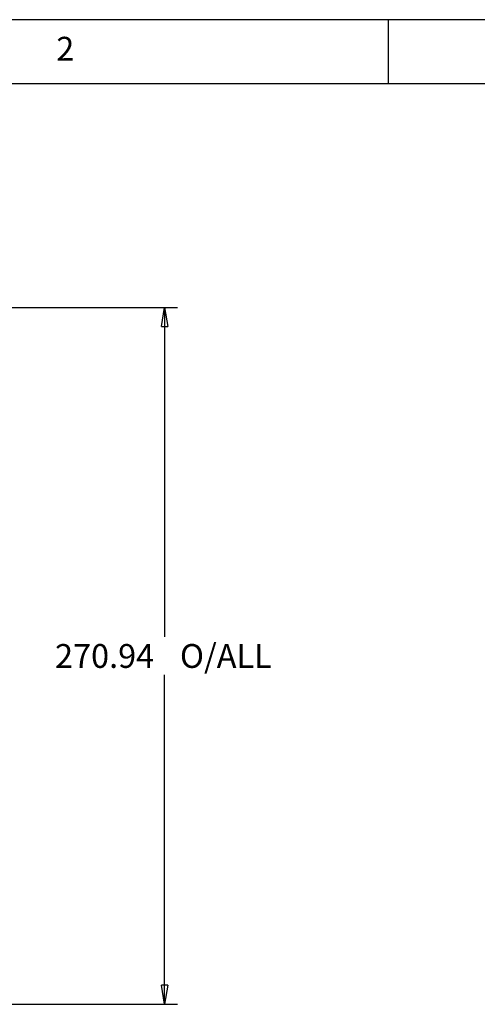
# Model space of a CAD drawing. Extents: x 5 to 292, y 5 to 205.
# Drawn here: x 70 to 105, y 128 to 205 of the extents above; entities that cross this region are included whole.
import ezdxf

# ---------------------------------------------------------------- set-up
doc = ezdxf.new("R2010")
doc.units = 0
doc.layers.get('0').update_dxf_attribs({"linetype": 'CONTINUOUS'})
doc.styles.add('SLDTEXTSTYLE0', font='TXT', dxfattribs={"width": 0.75})
doc.dimstyles.new('SLDDIMSTYLE1', dxfattribs={"dimtxt": 1.852083, "dimasz": 1.5, "dimexe": 0, "dimexo": 0.0625, "dimgap": 0.463021, "dimtad": 0, "dimtih": 1, "dimtoh": 1, "dimlfac": 5, "dimrnd": 1e-09, "dimzin": 12, "dimtxsty": 'SLDTEXTSTYLE0', "dimblk1": 'CLOSED', "dimblk2": 'CLOSED', "dimsah": 1, "dimcen": 0.09, "dimazin": 3, "dimtfac": 1, "dimtofl": 0, "dimtmove": 0, "dimatfit": 3, "dimtolj": 1, "dimtzin": 12})

# ---------------------------------------------------------------- blocks, each defined once
blk = doc.blocks.new('_CLOSED')
at = {"color": 0, "linetype": 'BYBLOCK'}
for p, q in [((-1, 0.166667), (0, 0)), ((-1, 0.166667), (-1, -0.166667)), ((0, 0), (-1, -0.166667)), ((0, 0), (-1, 0))]:
    blk.add_line(p, q, dxfattribs=at)
blk = doc.blocks.new('_D_1')
at = {"color": 7, "linetype": 'CONTINUOUS'}
for p, q in [((50.081, 182.633), (82.097, 182.633)), ((81.097, 182.633), (81.097, 157.01)), ((81.097, 128.444), (81.097, 154.067)), ((50.081, 128.444), (82.097, 128.444))]:
    blk.add_line(p, q, dxfattribs=at)
at = {"color": 7, "linetype": 'CONTINUOUS', "xscale": 1.5, "yscale": 1.5}
for p, rotation in [((81.097, 182.633, 0.02), 90.0000000000004), ((81.097, 128.444, 0.02), 270.0000000000004)]:
    blk.add_blockref('_CLOSED', p, dxfattribs=dict(at, rotation=rotation))
at = {"color": 7, "linetype": 'CONTINUOUS', "char_height": 1.8521, "attachment_point": 1, "style": 'SLDTEXTSTYLE0'}
for s, insert in [('270.94', (72.572, 156.455, 0.02)), ('O/ALL', (82.294, 156.455, 0.02))]:
    blk.add_mtext(s, dxfattribs=dict(at, insert=insert))

msp = doc.modelspace()

# ---------------------------------------------------------------- linework, layer by layer
at = {"color": 7, "linetype": 'CONTINUOUS'}
for p, q in [((292, 205), (5, 205)), ((98.5, 205), (98.5, 200)), ((287, 200), (10, 200))]:
    msp.add_line(p, q, dxfattribs=at)

# ---------------------------------------------------------------- texts
at = {"color": 7, "linetype": 'CONTINUOUS', "insert": (72.6667, 203.668), "char_height": 1.8521, "attachment_point": 1, "style": 'SLDTEXTSTYLE0'}
msp.add_mtext('2', dxfattribs=at)

# ---------------------------------------------------------------- dimensions: what is measured, and where the dimension line sits
at = {"color": 7, "linetype": 'CONTINUOUS'}
dim = msp.add_linear_dim(base=(81.0971, 128.4445), p1=(49.0812, 182.6328), p2=(49.0812, 128.4445), angle=90, text='<> O/ALL', dimstyle='SLDDIMSTYLE1', dxfattribs=at)
dim.commit()
dim.dimension.update_dxf_attribs({"geometry": '_D_1', "text_midpoint": (81.0971, 155.5386), "dimtype": 160})

doc.saveas('drawing.dxf')
